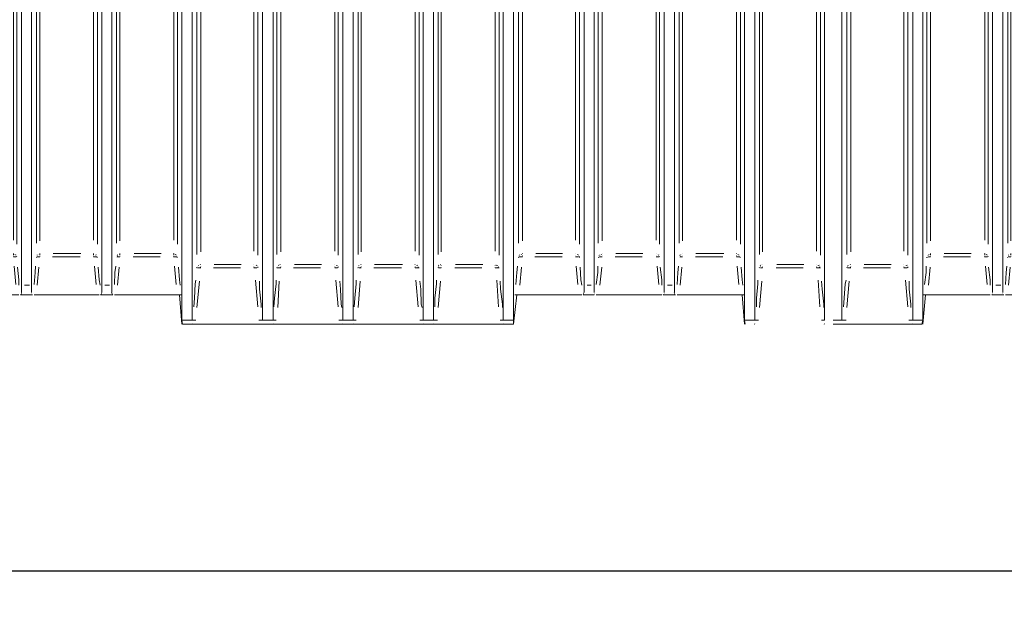
# Model space of a CAD drawing. Units: metres. Extents: x 3.9 to 21.9, y 0.8 to 9.2.
# Drawn here: x 10.9 to 12.3, y 4.3 to 5.1 of the extents above; entities that cross this region are included whole.
import ezdxf

# ---------------------------------------------------------------- set-up
doc = ezdxf.new("R2010")
doc.units = ezdxf.units.M
doc.header["$MEASUREMENT"] = 0
doc.layers.add('-kontuur', color=7, linetype='Continuous')
doc.styles.add('1-50(2.0)', font='times.ttf', dxfattribs={"height": 0.1})
doc.dimstyles.new('M1-50 (2.0)', dxfattribs={"dimtxt": 0.1, "dimasz": 0.1, "dimexe": 0.05, "dimexo": 0.05, "dimgap": 0.0125, "dimtad": 1, "dimzin": 9, "dimtxsty": '1-50(2.0)', "dimblk": 'OBLIQUE', "dimcen": 6.25, "dimdle": 0.01, "dimclrd": 256, "dimclre": 256, "dimclrt": 256, "dimadec": 0, "dimazin": 0, "dimtfac": 1, "dimtmove": 0, "dimatfit": 3, "dimldrblk": 'OBLIQUE', "dimfxl": 0.05, "dimfxlon": 1, "dimlwd": -1, "dimlwe": -1, "dimarcsym": 0})

# ---------------------------------------------------------------- blocks, each defined once
blk = doc.blocks.new('MID')
at = {"color": 7, "linetype": 'Continuous', "lineweight": 20, "true_color": 0x000007}
for points in [[(1718.0099, 1092.2842), (1718.0099, 1094.6793), (1718.0099, 1094.6793)], [(1718.1067, 1092.2842), (1718.1067, 1094.6793), (1718.1067, 1094.6793)], [(1718.1207, 1094.6793), (1718.1207, 1092.2842), (1718.1207, 1092.2842)], [(1718.2162, 1092.3318), (1718.2162, 1094.6793), (1718.2162, 1094.6793)], [(1718.2302, 1092.3318), (1718.2302, 1094.6793), (1718.2302, 1094.6793)], [(1719.0966, 1092.3318), (1719.0966, 1094.6793), (1719.0966, 1094.6793)], [(1719.1106, 1092.3318), (1719.1106, 1094.6793), (1719.1106, 1094.6793)], [(1719.2062, 1094.6793), (1719.2062, 1092.2842), (1719.2062, 1092.2842)], [(1719.2206, 1092.2842), (1719.2206, 1094.6793), (1719.2206, 1094.6793)], [(1719.3161, 1092.2842), (1719.3161, 1094.6793), (1719.3161, 1094.6793)], [(1718.3262, 1092.3318), (1718.3262, 1094.6597), (1718.3262, 1094.6597)], [(1718.3402, 1092.3318), (1718.3402, 1094.6521), (1718.3402, 1094.6521)], [(1718.9867, 1092.3318), (1718.9867, 1094.6521), (1718.9867, 1094.6521)], [(1719.0007, 1092.3318), (1719.0007, 1094.6597), (1719.0007, 1094.6597)], [(1718.4357, 1092.2842), (1718.4357, 1094.6313), (1718.4357, 1094.6313)], [(1718.4501, 1092.2842), (1718.4501, 1094.6258), (1718.4501, 1094.6258)], [(1718.8759, 1092.2842), (1718.8759, 1094.6258), (1718.8759, 1094.6258)], [(1718.8899, 1092.2842), (1718.8899, 1094.6313), (1718.8899, 1094.6313)], [(1718.5465, 1092.2842), (1718.5465, 1094.613), (1718.5465, 1094.613)], [(1718.7804, 1092.2842), (1718.7804, 1094.613), (1718.7804, 1094.613)], [(1718.5609, 1092.2842), (1718.5609, 1094.6041), (1718.5609, 1094.6041)], [(1718.6564, 1092.2842), (1718.6564, 1094.6041), (1718.6564, 1094.6041)], [(1718.6704, 1092.2842), (1718.6704, 1094.6041), (1718.6704, 1094.6041)], [(1718.7664, 1092.2842), (1718.7664, 1094.6041), (1718.7664, 1094.6041)], [(1718.2162, 1092.3297), (1718.2162, 1092.3318), (1718.2162, 1092.3318)], [(1718.2162, 1092.3263), (1718.2162, 1092.3297), (1718.2162, 1092.3297)], [(1718.2302, 1092.3318), (1718.2302, 1092.3297), (1718.2302, 1092.3297)], [(1718.2302, 1092.3297), (1718.2302, 1092.3263), (1718.2302, 1092.3263)], [(1718.3262, 1092.3297), (1718.3262, 1092.3318), (1718.3262, 1092.3318)], [(1718.3262, 1092.3263), (1718.3262, 1092.3297), (1718.3262, 1092.3297)], [(1718.3402, 1092.3318), (1718.3402, 1092.3297), (1718.3402, 1092.3297)], [(1718.3402, 1092.3297), (1718.3402, 1092.3263), (1718.3402, 1092.3263)], [(1718.9867, 1092.3297), (1718.9867, 1092.3318), (1718.9867, 1092.3318)], [(1718.9867, 1092.3263), (1718.9867, 1092.3297), (1718.9867, 1092.3297)], [(1719.0007, 1092.3318), (1719.0007, 1092.3297), (1719.0007, 1092.3297)], [(1719.0007, 1092.3297), (1719.0007, 1092.3263), (1719.0007, 1092.3263)], [(1719.0966, 1092.3297), (1719.0966, 1092.3318), (1719.0966, 1092.3318)], [(1719.0966, 1092.3263), (1719.0966, 1092.3297), (1719.0966, 1092.3297)], [(1719.1106, 1092.3318), (1719.1106, 1092.3297), (1719.1106, 1092.3297)], [(1719.1106, 1092.3297), (1719.1106, 1092.3263), (1719.1106, 1092.3263)], [(1718.1207, 1092.2787), (1718.1241, 1092.3186), (1718.1241, 1092.3186)], [(1718.1271, 1092.3186), (1718.1216, 1092.3186), (1718.1216, 1092.3186)], [(1718.2099, 1092.3186), (1718.1271, 1092.3186), (1718.1271, 1092.3186)], [(1718.2128, 1092.3186), (1718.2099, 1092.3186), (1718.2099, 1092.3186)], [(1718.2154, 1092.3186), (1718.2149, 1092.319), (1718.2149, 1092.319)], [(1718.2154, 1092.3186), (1718.2149, 1092.319), (1718.2149, 1092.319)], [(1718.2315, 1092.3186), (1718.2154, 1092.3186), (1718.2154, 1092.3186)], [(1718.2162, 1092.3212), (1718.2158, 1092.3212), (1718.2158, 1092.3212)], [(1718.2162, 1092.3199), (1718.2158, 1092.3203), (1718.2158, 1092.3203)], [(1718.2162, 1092.3241), (1718.2162, 1092.3263), (1718.2162, 1092.3263)], [(1718.2162, 1092.322), (1718.2162, 1092.3241), (1718.2162, 1092.3241)], [(1718.2302, 1092.3263), (1718.2302, 1092.3241), (1718.2302, 1092.3241)], [(1718.2302, 1092.3241), (1718.2302, 1092.322), (1718.2302, 1092.322)], [(1718.2302, 1092.322), (1718.2302, 1092.3224), (1718.2302, 1092.3224)], [(1718.2302, 1092.3199), (1718.2302, 1092.3203), (1718.2302, 1092.3203)], [(1718.2302, 1092.3186), (1718.2302, 1092.319), (1718.2302, 1092.319)], [(1718.237, 1092.3186), (1718.2336, 1092.3186), (1718.2336, 1092.3186)], [(1718.3194, 1092.3186), (1718.237, 1092.3186), (1718.237, 1092.3186)], [(1718.3228, 1092.3186), (1718.3194, 1092.3186), (1718.3194, 1092.3186)], [(1718.3249, 1092.3186), (1718.3245, 1092.319), (1718.3245, 1092.319)], [(1718.3414, 1092.3186), (1718.3249, 1092.3186), (1718.3249, 1092.3186)], [(1718.3262, 1092.3212), (1718.3257, 1092.3212), (1718.3257, 1092.3212)], [(1718.3262, 1092.3199), (1718.3257, 1092.3203), (1718.3257, 1092.3203)], [(1718.3262, 1092.3186), (1718.3257, 1092.319), (1718.3257, 1092.319)], [(1718.3262, 1092.3241), (1718.3262, 1092.3263), (1718.3262, 1092.3263)], [(1718.3262, 1092.322), (1718.3262, 1092.3241), (1718.3262, 1092.3241)], [(1718.3402, 1092.322), (1718.3397, 1092.3224), (1718.3397, 1092.3224)], [(1718.3402, 1092.3212), (1718.3397, 1092.3212), (1718.3397, 1092.3212)], [(1718.3402, 1092.3263), (1718.3402, 1092.3241), (1718.3402, 1092.3241)], [(1718.3402, 1092.3241), (1718.3402, 1092.322), (1718.3402, 1092.322)], [(1718.3414, 1092.3199), (1718.341, 1092.3203), (1718.341, 1092.3203)], [(1718.3414, 1092.3186), (1718.341, 1092.319), (1718.341, 1092.319)], [(1718.3465, 1092.3186), (1718.3436, 1092.3186), (1718.3436, 1092.3186)], [(1718.4293, 1092.3186), (1718.3465, 1092.3186), (1718.3465, 1092.3186)], [(1718.4348, 1092.3186), (1718.4293, 1092.3186), (1718.4293, 1092.3186)], [(1718.4327, 1092.3186), (1718.4357, 1092.2787), (1718.4357, 1092.2787)], [(1718.8899, 1092.2787), (1718.8946, 1092.3186), (1718.8946, 1092.3186)], [(1718.8975, 1092.3186), (1718.892, 1092.3186), (1718.892, 1092.3186)], [(1718.8975, 1092.3186), (1718.979, 1092.3186), (1718.979, 1092.3186)], [(1718.9837, 1092.3186), (1718.979, 1092.3186), (1718.979, 1092.3186)], [(1718.9858, 1092.3212), (1718.9854, 1092.3212), (1718.9854, 1092.3212)], [(1718.9858, 1092.3199), (1718.9854, 1092.3203), (1718.9854, 1092.3203)], [(1718.9858, 1092.3186), (1718.9854, 1092.319), (1718.9854, 1092.319)], [(1718.9858, 1092.3186), (1718.9854, 1092.319), (1718.9854, 1092.319)], [(1719.0007, 1092.3186), (1718.9858, 1092.3186), (1718.9858, 1092.3186)], [(1718.9867, 1092.3241), (1718.9867, 1092.3263), (1718.9867, 1092.3263)], [(1718.9867, 1092.322), (1718.9867, 1092.3241), (1718.9867, 1092.3241)], [(1719.0007, 1092.3263), (1719.0007, 1092.3241), (1719.0007, 1092.3241)], [(1719.0007, 1092.3241), (1719.0007, 1092.322), (1719.0007, 1092.322)], [(1719.0007, 1092.322), (1719.0007, 1092.3224), (1719.0007, 1092.3224)], [(1719.0007, 1092.3199), (1719.0007, 1092.3203), (1719.0007, 1092.3203)], [(1719.0007, 1092.3186), (1719.0007, 1092.319), (1719.0007, 1092.319)], [(1719.0075, 1092.3186), (1719.0032, 1092.3186), (1719.0032, 1092.3186)], [(1719.0075, 1092.3186), (1719.0898, 1092.3186), (1719.0898, 1092.3186)], [(1719.0932, 1092.3186), (1719.0898, 1092.3186), (1719.0898, 1092.3186)], [(1719.0954, 1092.3186), (1719.0949, 1092.319), (1719.0949, 1092.319)], [(1719.0954, 1092.3186), (1719.0949, 1092.319), (1719.0949, 1092.319)], [(1719.1119, 1092.3186), (1719.0954, 1092.3186), (1719.0954, 1092.3186)], [(1719.0966, 1092.3212), (1719.0962, 1092.3212), (1719.0962, 1092.3212)], [(1719.0966, 1092.3199), (1719.0962, 1092.3203), (1719.0962, 1092.3203)], [(1719.0966, 1092.3241), (1719.0966, 1092.3263), (1719.0966, 1092.3263)], [(1719.0966, 1092.322), (1719.0966, 1092.3241), (1719.0966, 1092.3241)], [(1719.1106, 1092.322), (1719.1102, 1092.3224), (1719.1102, 1092.3224)], [(1719.1106, 1092.3212), (1719.1102, 1092.3212), (1719.1102, 1092.3212)], [(1719.1106, 1092.3199), (1719.1102, 1092.3203), (1719.1102, 1092.3203)], [(1719.1106, 1092.3186), (1719.1102, 1092.319), (1719.1102, 1092.319)], [(1719.1106, 1092.3263), (1719.1106, 1092.3241), (1719.1106, 1092.3241)], [(1719.1106, 1092.3241), (1719.1106, 1092.322), (1719.1106, 1092.322)], [(1719.117, 1092.3186), (1719.114, 1092.3186), (1719.114, 1092.3186)], [(1719.117, 1092.3186), (1719.1998, 1092.3186), (1719.1998, 1092.3186)], [(1719.2053, 1092.3186), (1719.1998, 1092.3186), (1719.1998, 1092.3186)], [(1719.2032, 1092.3186), (1719.2062, 1092.2787), (1719.2062, 1092.2787)], [(1718.0099, 1092.2787), (1718.0095, 1092.2791), (1718.0095, 1092.2791)], [(1718.0154, 1092.2842), (1718.0099, 1092.2842), (1718.0099, 1092.2842)], [(1718.1207, 1092.2842), (1718.1012, 1092.2842), (1718.1012, 1092.2842)], [(1718.1067, 1092.2842), (1718.1012, 1092.2842), (1718.1012, 1092.2842)], [(1718.1067, 1092.2787), (1718.1063, 1092.2791), (1718.1063, 1092.2791)], [(1718.1207, 1092.2842), (1718.1194, 1092.2787), (1718.1194, 1092.2787)], [(1718.4552, 1092.2842), (1718.4357, 1092.2842), (1718.4357, 1092.2842)], [(1718.4357, 1092.2842), (1718.437, 1092.2787), (1718.437, 1092.2787)], [(1718.437, 1092.2787), (1718.8899, 1092.2787), (1718.8899, 1092.2787)], [(1718.4501, 1092.2787), (1718.4497, 1092.2791), (1718.4497, 1092.2791)], [(1718.4552, 1092.2842), (1718.4501, 1092.2842), (1718.4501, 1092.2842)], [(1718.5652, 1092.2842), (1718.5414, 1092.2842), (1718.5414, 1092.2842)], [(1718.5465, 1092.2842), (1718.5414, 1092.2842), (1718.5414, 1092.2842)], [(1718.5465, 1092.2787), (1718.5465, 1092.2791), (1718.5465, 1092.2791)], [(1718.5609, 1092.2787), (1718.5605, 1092.2791), (1718.5605, 1092.2791)], [(1718.5652, 1092.2842), (1718.5609, 1092.2842), (1718.5609, 1092.2842)], [(1718.6747, 1092.2842), (1718.6509, 1092.2842), (1718.6509, 1092.2842)], [(1718.6564, 1092.2842), (1718.6509, 1092.2842), (1718.6509, 1092.2842)], [(1718.6564, 1092.2787), (1718.656, 1092.2791), (1718.656, 1092.2791)], [(1718.6704, 1092.2787), (1718.67, 1092.2791), (1718.67, 1092.2791)], [(1718.6747, 1092.2842), (1718.6704, 1092.2842), (1718.6704, 1092.2842)], [(1718.7859, 1092.2842), (1718.7617, 1092.2842), (1718.7617, 1092.2842)], [(1718.7664, 1092.2842), (1718.7617, 1092.2842), (1718.7617, 1092.2842)], [(1718.7664, 1092.2787), (1718.7659, 1092.2791), (1718.7659, 1092.2791)], [(1718.7804, 1092.2787), (1718.78, 1092.2791), (1718.78, 1092.2791)], [(1718.7859, 1092.2842), (1718.7804, 1092.2842), (1718.7804, 1092.2842)], [(1718.8899, 1092.2842), (1718.8716, 1092.2842), (1718.8716, 1092.2842)], [(1718.8759, 1092.2842), (1718.8716, 1092.2842), (1718.8716, 1092.2842)], [(1718.8759, 1092.2787), (1718.8755, 1092.2791), (1718.8755, 1092.2791)], [(1718.8899, 1092.2842), (1718.8899, 1092.2787), (1718.8899, 1092.2787)], [(1719.2257, 1092.2842), (1719.2062, 1092.2842), (1719.2062, 1092.2842)], [(1719.2062, 1092.2842), (1719.2074, 1092.2787), (1719.2074, 1092.2787)], [(1719.2206, 1092.2787), (1719.2202, 1092.2791), (1719.2202, 1092.2791)], [(1719.2257, 1092.2842), (1719.2206, 1092.2842), (1719.2206, 1092.2842)], [(1719.3161, 1092.2842), (1719.3119, 1092.2842), (1719.3119, 1092.2842)], [(1719.3161, 1092.2787), (1719.3157, 1092.2791), (1719.3157, 1092.2791)]]:
    blk.add_lwpolyline(points, dxfattribs=at)
at = {"color": 7, "linetype": 'Continuous', "lineweight": 9, "true_color": 0x000007}
for points in [[(1718.0163, 1092.3742), (1718.0163, 1093.4499), (1718.0163, 1093.4499)], [(1718.0218, 1093.4491), (1718.0218, 1092.3776), (1718.0218, 1092.3776)], [(1718.0944, 1092.3785), (1718.0944, 1093.4499), (1718.0944, 1093.4499)], [(1718.0999, 1093.4491), (1718.0999, 1092.373), (1718.0999, 1092.373)], [(1718.1262, 1092.3895), (1718.1262, 1093.4499), (1718.1262, 1093.4499)], [(1718.1313, 1093.4491), (1718.1313, 1092.3929), (1718.1313, 1092.3929)], [(1718.2056, 1092.3938), (1718.2056, 1093.4499), (1718.2056, 1093.4499)], [(1718.2099, 1093.4491), (1718.2099, 1092.3882), (1718.2099, 1092.3882)], [(1718.237, 1092.3895), (1718.237, 1093.4499), (1718.237, 1093.4499)], [(1718.2413, 1093.4491), (1718.2413, 1092.3929), (1718.2413, 1092.3929)], [(1718.3151, 1092.3938), (1718.3151, 1093.4499), (1718.3151, 1093.4499)], [(1718.3206, 1093.4491), (1718.3206, 1092.3882), (1718.3206, 1092.3882)], [(1718.3465, 1092.3895), (1718.3465, 1093.4499), (1718.3465, 1093.4499)], [(1718.3512, 1093.4491), (1718.3512, 1092.3929), (1718.3512, 1092.3929)], [(1718.4251, 1092.3938), (1718.4251, 1093.4499), (1718.4251, 1093.4499)], [(1718.4302, 1093.4491), (1718.4302, 1092.3882), (1718.4302, 1092.3882)], [(1718.4565, 1092.3742), (1718.4565, 1093.4499), (1718.4565, 1093.4499)], [(1718.462, 1093.4491), (1718.462, 1092.3776), (1718.462, 1092.3776)], [(1718.5346, 1092.3785), (1718.5346, 1093.4499), (1718.5346, 1093.4499)], [(1718.5401, 1093.4491), (1718.5401, 1092.373), (1718.5401, 1092.373)], [(1718.566, 1092.3742), (1718.566, 1093.4499), (1718.566, 1093.4499)], [(1718.5715, 1093.4491), (1718.5715, 1092.3776), (1718.5715, 1092.3776)], [(1718.6454, 1092.3785), (1718.6454, 1093.4499), (1718.6454, 1093.4499)], [(1718.6501, 1093.4491), (1718.6501, 1092.373), (1718.6501, 1092.373)], [(1718.6772, 1092.3742), (1718.6772, 1093.4499), (1718.6772, 1093.4499)], [(1718.6815, 1093.4491), (1718.6815, 1092.3776), (1718.6815, 1092.3776)], [(1718.7553, 1092.3785), (1718.7553, 1093.4499), (1718.7553, 1093.4499)], [(1718.7609, 1093.4491), (1718.7609, 1092.373), (1718.7609, 1092.373)], [(1718.7867, 1092.3742), (1718.7867, 1093.4499), (1718.7867, 1093.4499)], [(1718.791, 1093.4491), (1718.791, 1092.3776), (1718.791, 1092.3776)], [(1718.8649, 1092.3785), (1718.8649, 1093.4499), (1718.8649, 1093.4499)], [(1718.8704, 1093.4491), (1718.8704, 1092.373), (1718.8704, 1092.373)], [(1718.8967, 1092.3895), (1718.8967, 1093.4499), (1718.8967, 1093.4499)], [(1718.9022, 1093.4491), (1718.9022, 1092.3929), (1718.9022, 1092.3929)], [(1718.9748, 1092.3938), (1718.9748, 1093.4499), (1718.9748, 1093.4499)], [(1718.9803, 1093.4491), (1718.9803, 1092.3882), (1718.9803, 1092.3882)], [(1719.0062, 1092.3895), (1719.0062, 1093.4499), (1719.0062, 1093.4499)], [(1719.0117, 1093.4491), (1719.0117, 1092.3929), (1719.0117, 1092.3929)], [(1719.0856, 1092.3938), (1719.0856, 1093.4499), (1719.0856, 1093.4499)], [(1719.0898, 1093.4491), (1719.0898, 1092.3882), (1719.0898, 1092.3882)], [(1719.117, 1092.3895), (1719.117, 1093.4499), (1719.117, 1093.4499)], [(1719.1217, 1093.4491), (1719.1217, 1092.3929), (1719.1217, 1092.3929)], [(1719.1955, 1092.3938), (1719.1955, 1093.4499), (1719.1955, 1093.4499)], [(1719.2011, 1093.4491), (1719.2011, 1092.3882), (1719.2011, 1092.3882)], [(1719.227, 1092.3742), (1719.227, 1093.4499), (1719.227, 1093.4499)], [(1719.2312, 1093.4491), (1719.2312, 1092.3776), (1719.2312, 1092.3776)], [(1719.3051, 1092.3785), (1719.3051, 1093.4499), (1719.3051, 1093.4499)], [(1719.3106, 1093.4491), (1719.3106, 1092.373), (1719.3106, 1092.373)], [(1718.1262, 1092.37), (1718.1258, 1092.37), (1718.1258, 1092.37)], [(1718.1283, 1092.3708), (1718.1262, 1092.37), (1718.1262, 1092.37)], [(1718.1283, 1092.373), (1718.1279, 1092.3734), (1718.1279, 1092.3734)], [(1718.1313, 1092.3708), (1718.1283, 1092.3708), (1718.1283, 1092.3708)], [(1718.1305, 1092.3742), (1718.13, 1092.3742), (1718.13, 1092.3742)], [(1718.1313, 1092.373), (1718.1313, 1092.3755), (1718.1313, 1092.3755)], [(1718.1313, 1092.3708), (1718.1313, 1092.3713), (1718.1313, 1092.3713)], [(1718.1857, 1092.3708), (1718.1487, 1092.3708), (1718.1487, 1092.3708)], [(1718.15, 1092.3755), (1718.1869, 1092.3755), (1718.1869, 1092.3755)], [(1718.2056, 1092.3755), (1718.2052, 1092.3755), (1718.2052, 1092.3755)], [(1718.2056, 1092.3708), (1718.2052, 1092.3713), (1718.2052, 1092.3713)], [(1718.2056, 1092.373), (1718.2056, 1092.3755), (1718.2056, 1092.3755)], [(1718.2056, 1092.3708), (1718.2086, 1092.3708), (1718.2086, 1092.3708)], [(1718.2077, 1092.3742), (1718.2073, 1092.3742), (1718.2073, 1092.3742)], [(1718.2086, 1092.373), (1718.2086, 1092.3734), (1718.2086, 1092.3734)], [(1718.2086, 1092.3708), (1718.2086, 1092.3713), (1718.2086, 1092.3713)], [(1718.2099, 1092.3708), (1718.2094, 1092.3713), (1718.2094, 1092.3713)], [(1718.237, 1092.37), (1718.2366, 1092.37), (1718.2366, 1092.37)], [(1718.2379, 1092.373), (1718.2379, 1092.3734), (1718.2379, 1092.3734)], [(1718.2379, 1092.3708), (1718.2379, 1092.3713), (1718.2379, 1092.3713)], [(1718.2413, 1092.3708), (1718.2379, 1092.3708), (1718.2379, 1092.3708)], [(1718.2413, 1092.373), (1718.2413, 1092.3755), (1718.2413, 1092.3755)], [(1718.2413, 1092.3708), (1718.2413, 1092.3713), (1718.2413, 1092.3713)], [(1718.2969, 1092.3708), (1718.2587, 1092.3708), (1718.2587, 1092.3708)], [(1718.2599, 1092.3755), (1718.2977, 1092.3755), (1718.2977, 1092.3755)], [(1718.3151, 1092.373), (1718.3151, 1092.3755), (1718.3151, 1092.3755)], [(1718.3151, 1092.3708), (1718.3151, 1092.3713), (1718.3151, 1092.3713)], [(1718.3151, 1092.3708), (1718.3185, 1092.3708), (1718.3185, 1092.3708)], [(1718.3185, 1092.373), (1718.3181, 1092.3734), (1718.3181, 1092.3734)], [(1718.3185, 1092.3708), (1718.3206, 1092.37), (1718.3206, 1092.37)], [(1718.3194, 1092.3708), (1718.3194, 1092.3713), (1718.3194, 1092.3713)], [(1718.3478, 1092.373), (1718.3474, 1092.3734), (1718.3474, 1092.3734)], [(1718.3478, 1092.3721), (1718.3474, 1092.3721), (1718.3474, 1092.3721)], [(1718.3478, 1092.3708), (1718.3474, 1092.3713), (1718.3474, 1092.3713)], [(1718.3512, 1092.3708), (1718.3478, 1092.3708), (1718.3478, 1092.3708)], [(1718.3512, 1092.3708), (1718.3508, 1092.3713), (1718.3508, 1092.3713)], [(1718.3512, 1092.373), (1718.3512, 1092.3755), (1718.3512, 1092.3755)], [(1718.4064, 1092.3708), (1718.3695, 1092.3708), (1718.3695, 1092.3708)], [(1718.3707, 1092.3755), (1718.4077, 1092.3755), (1718.4077, 1092.3755)], [(1718.4251, 1092.3755), (1718.4246, 1092.3755), (1718.4246, 1092.3755)], [(1718.4251, 1092.3708), (1718.4246, 1092.3713), (1718.4246, 1092.3713)], [(1718.4251, 1092.373), (1718.4251, 1092.3755), (1718.4251, 1092.3755)], [(1718.4251, 1092.3708), (1718.428, 1092.3708), (1718.428, 1092.3708)], [(1718.4272, 1092.3742), (1718.4268, 1092.3742), (1718.4268, 1092.3742)], [(1718.428, 1092.373), (1718.428, 1092.3734), (1718.428, 1092.3734)], [(1718.428, 1092.3708), (1718.4302, 1092.37), (1718.4302, 1092.37)], [(1718.4293, 1092.3708), (1718.4289, 1092.3713), (1718.4289, 1092.3713)], [(1718.8967, 1092.37), (1718.8963, 1092.37), (1718.8963, 1092.37)], [(1718.8967, 1092.37), (1718.8963, 1092.37), (1718.8963, 1092.37)], [(1718.8975, 1092.3708), (1718.9022, 1092.3708), (1718.9022, 1092.3708)], [(1718.8988, 1092.373), (1718.8984, 1092.3734), (1718.8984, 1092.3734)], [(1718.9009, 1092.3742), (1718.9005, 1092.3742), (1718.9005, 1092.3742)], [(1718.9022, 1092.3755), (1718.9018, 1092.3755), (1718.9018, 1092.3755)], [(1718.9022, 1092.3721), (1718.9018, 1092.3721), (1718.9018, 1092.3721)], [(1718.9565, 1092.3708), (1718.9192, 1092.3708), (1718.9192, 1092.3708)], [(1718.9205, 1092.3755), (1718.9574, 1092.3755), (1718.9574, 1092.3755)], [(1718.979, 1092.3708), (1718.9748, 1092.3708), (1718.9748, 1092.3708)], [(1718.9782, 1092.3742), (1718.9778, 1092.3742), (1718.9778, 1092.3742)], [(1718.979, 1092.373), (1718.979, 1092.3734), (1718.979, 1092.3734)], [(1718.9803, 1092.3708), (1718.9799, 1092.3713), (1718.9799, 1092.3713)], [(1718.9803, 1092.37), (1718.9799, 1092.37), (1718.9799, 1092.37)], [(1719.0062, 1092.37), (1719.0083, 1092.3708), (1719.0083, 1092.3708)], [(1719.0075, 1092.3721), (1719.0071, 1092.3721), (1719.0071, 1092.3721)], [(1719.0083, 1092.373), (1719.0083, 1092.3734), (1719.0083, 1092.3734)], [(1719.0083, 1092.3708), (1719.0117, 1092.3708), (1719.0117, 1092.3708)], [(1719.0109, 1092.3742), (1719.0105, 1092.3742), (1719.0105, 1092.3742)], [(1719.0661, 1092.3708), (1719.0291, 1092.3708), (1719.0291, 1092.3708)], [(1719.0304, 1092.3755), (1719.0673, 1092.3755), (1719.0673, 1092.3755)], [(1719.089, 1092.3708), (1719.0856, 1092.3708), (1719.0856, 1092.3708)], [(1719.089, 1092.373), (1719.0886, 1092.3734), (1719.0886, 1092.3734)], [(1719.0898, 1092.3708), (1719.0898, 1092.3713), (1719.0898, 1092.3713)], [(1719.1183, 1092.373), (1719.1179, 1092.3734), (1719.1179, 1092.3734)], [(1719.1183, 1092.3721), (1719.1179, 1092.3721), (1719.1179, 1092.3721)], [(1719.1183, 1092.3708), (1719.1217, 1092.3708), (1719.1217, 1092.3708)], [(1719.1217, 1092.3755), (1719.1213, 1092.3755), (1719.1213, 1092.3755)], [(1719.1217, 1092.3721), (1719.1213, 1092.3721), (1719.1213, 1092.3721)], [(1719.1769, 1092.3708), (1719.1391, 1092.3708), (1719.1391, 1092.3708)], [(1719.1399, 1092.3755), (1719.1781, 1092.3755), (1719.1781, 1092.3755)], [(1719.1955, 1092.3755), (1719.1951, 1092.3755), (1719.1951, 1092.3755)], [(1719.1955, 1092.3755), (1719.1951, 1092.3755), (1719.1951, 1092.3755)], [(1719.1955, 1092.3721), (1719.1951, 1092.3721), (1719.1951, 1092.3721)], [(1719.1985, 1092.3708), (1719.1955, 1092.3708), (1719.1955, 1092.3708)], [(1719.1977, 1092.3742), (1719.1972, 1092.3742), (1719.1972, 1092.3742)], [(1719.1985, 1092.373), (1719.1985, 1092.3734), (1719.1985, 1092.3734)], [(1719.2011, 1092.37), (1719.1985, 1092.3708), (1719.1985, 1092.3708)], [(1719.1998, 1092.3708), (1719.1994, 1092.3713), (1719.1994, 1092.3713)], [(1718.0163, 1092.3556), (1718.0163, 1092.356), (1718.0163, 1092.356)], [(1718.0163, 1092.3556), (1718.0163, 1092.356), (1718.0163, 1092.356)], [(1718.0176, 1092.3581), (1718.0171, 1092.3581), (1718.0171, 1092.3581)], [(1718.0176, 1092.3556), (1718.0218, 1092.3556), (1718.0218, 1092.3556)], [(1718.0184, 1092.359), (1718.0184, 1092.3594), (1718.0184, 1092.3594)], [(1718.0218, 1092.3602), (1718.0214, 1092.3602), (1718.0214, 1092.3602)], [(1718.0218, 1092.3568), (1718.0214, 1092.3573), (1718.0214, 1092.3573)], [(1718.0761, 1092.3556), (1718.0392, 1092.3556), (1718.0392, 1092.3556)], [(1718.0401, 1092.3602), (1718.077, 1092.3602), (1718.077, 1092.3602)], [(1718.0944, 1092.3568), (1718.0944, 1092.3573), (1718.0944, 1092.3573)], [(1718.0991, 1092.3556), (1718.0944, 1092.3556), (1718.0944, 1092.3556)], [(1718.0978, 1092.359), (1718.0978, 1092.3594), (1718.0978, 1092.3594)], [(1718.0991, 1092.359), (1718.0986, 1092.3594), (1718.0986, 1092.3594)], [(1718.0999, 1092.3568), (1718.0999, 1092.3573), (1718.0999, 1092.3573)], [(1718.0999, 1092.3556), (1718.0999, 1092.356), (1718.0999, 1092.356)], [(1718.125, 1092.3492), (1718.125, 1092.3581), (1718.125, 1092.3581)], [(1718.1305, 1092.3568), (1718.1283, 1092.3318), (1718.1283, 1092.3318)], [(1718.2086, 1092.3331), (1718.2065, 1092.3581), (1718.2065, 1092.3581)], [(1718.2107, 1092.3568), (1718.2128, 1092.3394), (1718.2128, 1092.3394)], [(1718.2349, 1092.3492), (1718.2357, 1092.3581), (1718.2357, 1092.3581)], [(1718.24, 1092.3568), (1718.2379, 1092.3318), (1718.2379, 1092.3318)], [(1718.3185, 1092.3331), (1718.3164, 1092.3581), (1718.3164, 1092.3581)], [(1718.3215, 1092.3568), (1718.3228, 1092.3394), (1718.3228, 1092.3394)], [(1718.3444, 1092.3492), (1718.3457, 1092.3581), (1718.3457, 1092.3581)], [(1718.3499, 1092.3568), (1718.3478, 1092.3318), (1718.3478, 1092.3318)], [(1718.428, 1092.3331), (1718.4259, 1092.3581), (1718.4259, 1092.3581)], [(1718.4314, 1092.3568), (1718.4327, 1092.3394), (1718.4327, 1092.3394)], [(1718.4565, 1092.3556), (1718.4561, 1092.356), (1718.4561, 1092.356)], [(1718.4565, 1092.3556), (1718.4561, 1092.356), (1718.4561, 1092.356)], [(1718.4573, 1092.3556), (1718.462, 1092.3556), (1718.462, 1092.3556)], [(1718.4586, 1092.359), (1718.4586, 1092.3594), (1718.4586, 1092.3594)], [(1718.462, 1092.3602), (1718.4616, 1092.3602), (1718.4616, 1092.3602)], [(1718.462, 1092.3568), (1718.4616, 1092.3573), (1718.4616, 1092.3573)], [(1718.5163, 1092.3556), (1718.4794, 1092.3556), (1718.4794, 1092.3556)], [(1718.4803, 1092.3602), (1718.5172, 1092.3602), (1718.5172, 1092.3602)], [(1718.5346, 1092.3568), (1718.5346, 1092.3573), (1718.5346, 1092.3573)], [(1718.5388, 1092.3556), (1718.5346, 1092.3556), (1718.5346, 1092.3556)], [(1718.538, 1092.359), (1718.5376, 1092.3594), (1718.5376, 1092.3594)], [(1718.5388, 1092.359), (1718.5388, 1092.3594), (1718.5388, 1092.3594)], [(1718.5401, 1092.3568), (1718.5401, 1092.3573), (1718.5401, 1092.3573)], [(1718.5401, 1092.3556), (1718.5401, 1092.356), (1718.5401, 1092.356)], [(1718.566, 1092.3556), (1718.566, 1092.356), (1718.566, 1092.356)], [(1718.566, 1092.3556), (1718.5686, 1092.3556), (1718.5686, 1092.3556)], [(1718.5686, 1092.359), (1718.5681, 1092.3594), (1718.5681, 1092.3594)], [(1718.5686, 1092.3556), (1718.5715, 1092.3556), (1718.5715, 1092.3556)], [(1718.5707, 1092.3602), (1718.5703, 1092.3602), (1718.5703, 1092.3602)], [(1718.5715, 1092.3568), (1718.5715, 1092.3573), (1718.5715, 1092.3573)], [(1718.6259, 1092.3556), (1718.5889, 1092.3556), (1718.5889, 1092.3556)], [(1718.5902, 1092.3602), (1718.6271, 1092.3602), (1718.6271, 1092.3602)], [(1718.6454, 1092.3568), (1718.6454, 1092.3573), (1718.6454, 1092.3573)], [(1718.6488, 1092.3556), (1718.6454, 1092.3556), (1718.6454, 1092.3556)], [(1718.6475, 1092.359), (1718.6475, 1092.3594), (1718.6475, 1092.3594)], [(1718.6488, 1092.359), (1718.6488, 1092.3594), (1718.6488, 1092.3594)], [(1718.6501, 1092.3568), (1718.6496, 1092.3573), (1718.6496, 1092.3573)], [(1718.6501, 1092.3556), (1718.6496, 1092.356), (1718.6496, 1092.356)], [(1718.6772, 1092.3556), (1718.6768, 1092.356), (1718.6768, 1092.356)], [(1718.6772, 1092.3556), (1718.6768, 1092.356), (1718.6768, 1092.356)], [(1718.6781, 1092.359), (1718.6781, 1092.3594), (1718.6781, 1092.3594)], [(1718.6781, 1092.3556), (1718.6815, 1092.3556), (1718.6815, 1092.3556)], [(1718.6815, 1092.3602), (1718.681, 1092.3602), (1718.681, 1092.3602)], [(1718.6815, 1092.3568), (1718.681, 1092.3573), (1718.681, 1092.3573)], [(1718.7367, 1092.3556), (1718.6989, 1092.3556), (1718.6989, 1092.3556)], [(1718.6997, 1092.3602), (1718.7379, 1092.3602), (1718.7379, 1092.3602)], [(1718.7553, 1092.3602), (1718.7549, 1092.3602), (1718.7549, 1092.3602)], [(1718.7553, 1092.3602), (1718.7549, 1092.3602), (1718.7549, 1092.3602)], [(1718.7553, 1092.3568), (1718.7549, 1092.3573), (1718.7549, 1092.3573)], [(1718.7587, 1092.3556), (1718.7553, 1092.3556), (1718.7553, 1092.3556)], [(1718.7575, 1092.359), (1718.7575, 1092.3594), (1718.7575, 1092.3594)], [(1718.7587, 1092.359), (1718.7583, 1092.3594), (1718.7583, 1092.3594)], [(1718.7609, 1092.3556), (1718.7587, 1092.3556), (1718.7587, 1092.3556)], [(1718.7596, 1092.3568), (1718.7596, 1092.3573), (1718.7596, 1092.3573)], [(1718.7867, 1092.3556), (1718.7867, 1092.356), (1718.7867, 1092.356)], [(1718.788, 1092.359), (1718.7876, 1092.3594), (1718.7876, 1092.3594)], [(1718.788, 1092.3581), (1718.7876, 1092.3581), (1718.7876, 1092.3581)], [(1718.788, 1092.3556), (1718.7876, 1092.356), (1718.7876, 1092.356)], [(1718.791, 1092.3556), (1718.788, 1092.3556), (1718.788, 1092.3556)], [(1718.7901, 1092.3602), (1718.7897, 1092.3602), (1718.7897, 1092.3602)], [(1718.791, 1092.359), (1718.791, 1092.3594), (1718.791, 1092.3594)], [(1718.791, 1092.3556), (1718.791, 1092.356), (1718.791, 1092.356)], [(1718.8466, 1092.3556), (1718.8097, 1092.3556), (1718.8097, 1092.3556)], [(1718.8105, 1092.3602), (1718.8479, 1092.3602), (1718.8479, 1092.3602)], [(1718.8649, 1092.359), (1718.8649, 1092.3594), (1718.8649, 1092.3594)], [(1718.8649, 1092.3556), (1718.8649, 1092.356), (1718.8649, 1092.356)], [(1718.8649, 1092.3556), (1718.8683, 1092.3556), (1718.8683, 1092.3556)], [(1718.8674, 1092.359), (1718.867, 1092.3594), (1718.867, 1092.3594)], [(1718.8683, 1092.359), (1718.8683, 1092.3594), (1718.8683, 1092.3594)], [(1718.8683, 1092.3556), (1718.8704, 1092.3556), (1718.8704, 1092.3556)], [(1718.8695, 1092.3568), (1718.8691, 1092.3573), (1718.8691, 1092.3573)], [(1718.8946, 1092.3492), (1718.8954, 1092.3581), (1718.8954, 1092.3581)], [(1718.9009, 1092.3568), (1718.8988, 1092.3318), (1718.8988, 1092.3318)], [(1718.9782, 1092.3331), (1718.9761, 1092.3581), (1718.9761, 1092.3581)], [(1718.9812, 1092.3568), (1718.9824, 1092.3394), (1718.9824, 1092.3394)], [(1719.0054, 1092.3492), (1719.0054, 1092.3581), (1719.0054, 1092.3581)], [(1719.0109, 1092.3568), (1719.0083, 1092.3318), (1719.0083, 1092.3318)], [(1719.089, 1092.3331), (1719.0869, 1092.3581), (1719.0869, 1092.3581)], [(1719.0911, 1092.3568), (1719.0932, 1092.3394), (1719.0932, 1092.3394)], [(1719.1149, 1092.3492), (1719.1162, 1092.3581), (1719.1162, 1092.3581)], [(1719.1204, 1092.3568), (1719.1183, 1092.3318), (1719.1183, 1092.3318)], [(1719.1985, 1092.3331), (1719.1964, 1092.3581), (1719.1964, 1092.3581)], [(1719.2019, 1092.3568), (1719.2032, 1092.3394), (1719.2032, 1092.3394)], [(1719.227, 1092.3556), (1719.2265, 1092.356), (1719.2265, 1092.356)], [(1719.227, 1092.3556), (1719.2265, 1092.356), (1719.2265, 1092.356)], [(1719.2282, 1092.359), (1719.2278, 1092.3594), (1719.2278, 1092.3594)], [(1719.2282, 1092.3581), (1719.2278, 1092.3581), (1719.2278, 1092.3581)], [(1719.2282, 1092.3556), (1719.2312, 1092.3556), (1719.2312, 1092.3556)], [(1719.2303, 1092.3602), (1719.2299, 1092.3602), (1719.2299, 1092.3602)], [(1719.2312, 1092.3568), (1719.2312, 1092.3573), (1719.2312, 1092.3573)], [(1719.2868, 1092.3556), (1719.2499, 1092.3556), (1719.2499, 1092.3556)], [(1719.2507, 1092.3602), (1719.2877, 1092.3602), (1719.2877, 1092.3602)], [(1719.3051, 1092.3568), (1719.3051, 1092.3573), (1719.3051, 1092.3573)], [(1719.3085, 1092.3556), (1719.3051, 1092.3556), (1719.3051, 1092.3556)], [(1719.3072, 1092.359), (1719.3072, 1092.3594), (1719.3072, 1092.3594)], [(1719.3085, 1092.359), (1719.308, 1092.3594), (1719.308, 1092.3594)], [(1719.3106, 1092.3556), (1719.3085, 1092.3556), (1719.3085, 1092.3556)], [(1719.3097, 1092.3568), (1719.3093, 1092.3573), (1719.3093, 1092.3573)], [(1718.1228, 1092.3331), (1718.125, 1092.3492), (1718.125, 1092.3492)], [(1718.2336, 1092.3331), (1718.2349, 1092.3492), (1718.2349, 1092.3492)], [(1718.3436, 1092.3331), (1718.3444, 1092.3492), (1718.3444, 1092.3492)], [(1718.8933, 1092.3331), (1718.8946, 1092.3492), (1718.8946, 1092.3492)], [(1719.0032, 1092.3331), (1719.0054, 1092.3492), (1719.0054, 1092.3492)], [(1719.114, 1092.3331), (1719.1149, 1092.3492), (1719.1149, 1092.3492)], [(1718.0129, 1092.3144), (1718.0142, 1092.3339), (1718.0142, 1092.3339)], [(1718.0142, 1092.3339), (1718.0154, 1092.3386), (1718.0154, 1092.3386)], [(1718.0197, 1092.3373), (1718.0163, 1092.3012), (1718.0163, 1092.3012)], [(1718.0999, 1092.3025), (1718.0969, 1092.3386), (1718.0969, 1092.3386)], [(1718.102, 1092.3373), (1718.102, 1092.3263), (1718.102, 1092.3263)], [(1718.2128, 1092.3394), (1718.2128, 1092.3318), (1718.2128, 1092.3318)], [(1718.2205, 1092.3318), (1718.2273, 1092.3318), (1718.2273, 1092.3318)], [(1718.3228, 1092.3394), (1718.324, 1092.3318), (1718.324, 1092.3318)], [(1718.3304, 1092.3318), (1718.3368, 1092.3318), (1718.3368, 1092.3318)], [(1718.4327, 1092.3394), (1718.4336, 1092.3318), (1718.4336, 1092.3318)], [(1718.4531, 1092.3144), (1718.4544, 1092.3339), (1718.4544, 1092.3339)], [(1718.4544, 1092.3339), (1718.4552, 1092.3386), (1718.4552, 1092.3386)], [(1718.4599, 1092.3373), (1718.4565, 1092.3012), (1718.4565, 1092.3012)], [(1718.5401, 1092.3025), (1718.5367, 1092.3386), (1718.5367, 1092.3386)], [(1718.5422, 1092.3373), (1718.5422, 1092.3263), (1718.5422, 1092.3263)], [(1718.563, 1092.3144), (1718.5652, 1092.3339), (1718.5652, 1092.3339)], [(1718.5652, 1092.3339), (1718.5652, 1092.3386), (1718.5652, 1092.3386)], [(1718.5694, 1092.3373), (1718.5673, 1092.3012), (1718.5673, 1092.3012)], [(1718.6501, 1092.3025), (1718.6467, 1092.3386), (1718.6467, 1092.3386)], [(1718.6522, 1092.3373), (1718.653, 1092.3263), (1718.653, 1092.3263)], [(1718.6726, 1092.3144), (1718.6747, 1092.3339), (1718.6747, 1092.3339)], [(1718.6747, 1092.3339), (1718.6747, 1092.3386), (1718.6747, 1092.3386)], [(1718.6802, 1092.3373), (1718.6772, 1092.3012), (1718.6772, 1092.3012)], [(1718.7596, 1092.3025), (1718.7562, 1092.3386), (1718.7562, 1092.3386)], [(1718.7617, 1092.3373), (1718.763, 1092.3263), (1718.763, 1092.3263)], [(1718.7825, 1092.3144), (1718.7846, 1092.3339), (1718.7846, 1092.3339)], [(1718.7846, 1092.3339), (1718.7846, 1092.3386), (1718.7846, 1092.3386)], [(1718.7901, 1092.3373), (1718.7867, 1092.3012), (1718.7867, 1092.3012)], [(1718.8695, 1092.3025), (1718.8674, 1092.3386), (1718.8674, 1092.3386)], [(1718.8716, 1092.3373), (1718.8725, 1092.3263), (1718.8725, 1092.3263)], [(1718.9824, 1092.3394), (1718.9837, 1092.3318), (1718.9837, 1092.3318)], [(1718.9909, 1092.3318), (1718.9965, 1092.3318), (1718.9965, 1092.3318)], [(1719.0932, 1092.3394), (1719.0932, 1092.3318), (1719.0932, 1092.3318)], [(1719.1009, 1092.3318), (1719.1072, 1092.3318), (1719.1072, 1092.3318)], [(1719.2032, 1092.3394), (1719.204, 1092.3318), (1719.204, 1092.3318)], [(1719.2227, 1092.3144), (1719.2248, 1092.3339), (1719.2248, 1092.3339)], [(1719.2248, 1092.3339), (1719.2248, 1092.3386), (1719.2248, 1092.3386)], [(1719.2303, 1092.3373), (1719.227, 1092.3012), (1719.227, 1092.3012)], [(1719.3097, 1092.3025), (1719.3072, 1092.3386), (1719.3072, 1092.3386)], [(1719.3119, 1092.3373), (1719.3127, 1092.3263), (1719.3127, 1092.3263)], [(1718.102, 1092.3263), (1718.1042, 1092.3059), (1718.1042, 1092.3059)], [(1718.5422, 1092.3263), (1718.5444, 1092.3059), (1718.5444, 1092.3059)], [(1718.653, 1092.3263), (1718.6543, 1092.3059), (1718.6543, 1092.3059)], [(1718.763, 1092.3263), (1718.7638, 1092.3059), (1718.7638, 1092.3059)], [(1718.8725, 1092.3263), (1718.875, 1092.3059), (1718.875, 1092.3059)], [(1719.3127, 1092.3263), (1719.3148, 1092.3059), (1719.3148, 1092.3059)], [(1718.012, 1092.3025), (1718.0129, 1092.3144), (1718.0129, 1092.3144)], [(1718.1042, 1092.3059), (1718.1042, 1092.3012), (1718.1042, 1092.3012)], [(1718.4522, 1092.3025), (1718.4531, 1092.3144), (1718.4531, 1092.3144)], [(1718.5444, 1092.3059), (1718.5444, 1092.3012), (1718.5444, 1092.3012)], [(1718.5618, 1092.3025), (1718.563, 1092.3144), (1718.563, 1092.3144)], [(1718.6543, 1092.3059), (1718.6552, 1092.3012), (1718.6552, 1092.3012)], [(1718.6717, 1092.3025), (1718.6726, 1092.3144), (1718.6726, 1092.3144)], [(1718.7638, 1092.3059), (1718.7651, 1092.3012), (1718.7651, 1092.3012)], [(1718.7825, 1092.3025), (1718.7825, 1092.3144), (1718.7825, 1092.3144)], [(1718.875, 1092.3059), (1718.875, 1092.3012), (1718.875, 1092.3012)], [(1719.2227, 1092.3025), (1719.2227, 1092.3144), (1719.2227, 1092.3144)], [(1719.3148, 1092.3059), (1719.3148, 1092.3012), (1719.3148, 1092.3012)]]:
    blk.add_lwpolyline(points, dxfattribs=at)
for points in [[(1718.1271, 1092.3721), (1718.1271, 1092.3721)], [(1718.2379, 1092.3721), (1718.2379, 1092.3721)], [(1718.24, 1092.3742), (1718.24, 1092.3742)], [(1718.3151, 1092.3755), (1718.3151, 1092.3755)], [(1718.3173, 1092.3742), (1718.3173, 1092.3742)], [(1718.3465, 1092.37), (1718.3465, 1092.37)], [(1718.3499, 1092.3742), (1718.3499, 1092.3742)], [(1718.8975, 1092.3721), (1718.8975, 1092.3721)], [(1718.9748, 1092.3755), (1718.9748, 1092.3755)], [(1718.9748, 1092.3755), (1718.9748, 1092.3755)], [(1718.9748, 1092.3721), (1718.9748, 1092.3721)], [(1719.0062, 1092.37), (1719.0062, 1092.37)], [(1719.0117, 1092.3755), (1719.0117, 1092.3755)], [(1719.0117, 1092.3721), (1719.0117, 1092.3721)], [(1719.0856, 1092.3755), (1719.0856, 1092.3755)], [(1719.0856, 1092.3755), (1719.0856, 1092.3755)], [(1719.0856, 1092.3721), (1719.0856, 1092.3721)], [(1719.0877, 1092.3742), (1719.0877, 1092.3742)], [(1719.0898, 1092.37), (1719.0898, 1092.37)], [(1719.117, 1092.37), (1719.117, 1092.37)], [(1719.117, 1092.37), (1719.117, 1092.37)], [(1719.1204, 1092.3742), (1719.1204, 1092.3742)], [(1718.0205, 1092.3602), (1718.0205, 1092.3602)], [(1718.0944, 1092.3602), (1718.0944, 1092.3602)], [(1718.0944, 1092.3602), (1718.0944, 1092.3602)], [(1718.4573, 1092.3581), (1718.4573, 1092.3581)], [(1718.4607, 1092.3602), (1718.4607, 1092.3602)], [(1718.5346, 1092.3602), (1718.5346, 1092.3602)], [(1718.5346, 1092.3602), (1718.5346, 1092.3602)], [(1718.5673, 1092.3581), (1718.5673, 1092.3581)], [(1718.5715, 1092.3602), (1718.5715, 1092.3602)], [(1718.6454, 1092.3602), (1718.6454, 1092.3602)], [(1718.6454, 1092.3602), (1718.6454, 1092.3602)], [(1718.6781, 1092.3581), (1718.6781, 1092.3581)], [(1718.6802, 1092.3602), (1718.6802, 1092.3602)], [(1718.8649, 1092.3602), (1718.8649, 1092.3602)], [(1719.2312, 1092.3602), (1719.2312, 1092.3602)], [(1719.3051, 1092.3602), (1719.3051, 1092.3602)], [(1719.3051, 1092.3602), (1719.3051, 1092.3602)]]:
    blk.add_lwpolyline(points, close=True, dxfattribs=at)
at = {"color": 7, "linetype": 'Continuous', "lineweight": 20, "true_color": 0x000007}
for points in [[(1718.2302, 1092.3212), (1718.2302, 1092.3212)], [(1719.0007, 1092.3212), (1719.0007, 1092.3212)]]:
    blk.add_lwpolyline(points, close=True, dxfattribs=at)
at = {"color": 7, "linetype": 'Continuous', "lineweight": 20}
for points in [[(1718.0154, 1092.2842), (1717.998, 1092.2842)], [(1717.998, 1092.2787), (1718.1194, 1092.2787), (1718.1194, 1092.2787)]]:
    blk.add_lwpolyline(points, dxfattribs=at)
blk = doc.blocks.new('Jumbotank 45')
at = {"color": 1}
for p in [(64.4371, 9.1872), (65.7671, 9.1872)]:
    blk.add_blockref('MID', p, dxfattribs=at)
blk = doc.blocks.new('_Oblique')
at = {"color": 0, "lineweight": -2}
blk.add_line((-0.5, -0.5), (0.5, 0.5), dxfattribs=at)
blk = doc.blocks.new('*D17')
at = {"layer": '-kontuur', "transparency": 16777216}
for p, q in [((8.4924, 4.388), (8.4924, 4.288)), ((20.8524, 4.388), (20.8524, 4.288)), ((8.4824, 4.338), (20.8624, 4.338))]:
    blk.add_line(p, q, dxfattribs=at)
at = {"layer": 'Defpoints', "color": 0, "transparency": 16777216}
for p in [(8.4924, 5.8768), (20.8524, 5.8766), (20.8524, 4.338)]:
    blk.add_point(p, dxfattribs=at)
at = {"layer": '-kontuur', "transparency": 16777216, "xscale": 0.1, "yscale": 0.1, "zscale": 0.1, "rotation": 180}
blk.add_blockref('_Oblique', (8.4924, 4.338), dxfattribs=at)
at = {"layer": '-kontuur', "transparency": 16777216, "xscale": 0.1, "yscale": 0.1, "zscale": 0.1}
blk.add_blockref('_Oblique', (20.8524, 4.338), dxfattribs=at)
at = {"layer": '-kontuur', "transparency": 16777216, "insert": (14.6724, 4.4128), "char_height": 0.1, "attachment_point": 5, "style": '1-50(2.0)'}
blk.add_mtext('12,36', dxfattribs=at)

msp = doc.modelspace()

# ---------------------------------------------------------------- block references
at = {"layer": '-kontuur'}
msp.add_blockref('Jumbotank 45', (-1771.7483, -1096.79), dxfattribs=at)

# ---------------------------------------------------------------- dimensions: what is measured, and where the dimension line sits
dim = msp.add_linear_dim(base=(20.8524, 4.338), p1=(8.4924, 5.8768), p2=(20.8524, 5.8766), dimstyle='M1-50 (2.0)', dxfattribs=at)
dim.commit()
dim.dimension.update_dxf_attribs({"geometry": '*D17', "text_midpoint": (14.6724, 4.4128)})

doc.saveas('drawing.dxf')
